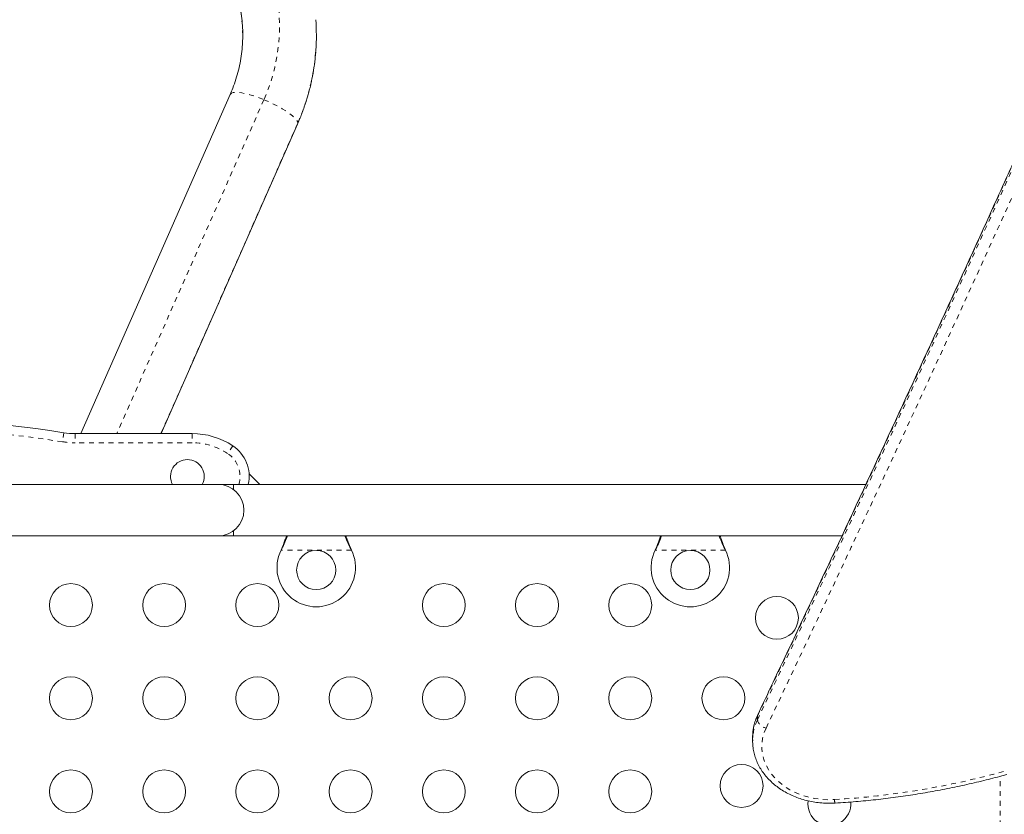
# Model space of a CAD drawing. Extents: x -61 to 396, y -9 to 616.
# Drawn here: x 212 to 233, y 362 to 378 of the extents above; entities that cross this region are included whole.
import ezdxf

# ---------------------------------------------------------------- set-up
doc = ezdxf.new("R2010")
doc.units = 0
doc.header["$LTSCALE"] = 0.125
doc.header["$MEASUREMENT"] = 0
doc.linetypes.add('PHANTOM', pattern=[0.5, 0.25, -0.05, 0.05, -0.05, 0.05, -0.05])
doc.layers.add('CONTOUR', color=7, linetype='CONTINUOUS')

msp = doc.modelspace()

# ---------------------------------------------------------------- linework, layer by layer
at = {"layer": 'CONTOUR', "linetype": 'Continuous', "lineweight": 15}
for p, q in [((216.78206, 376.67297), (213.7371, 369.75844)), ((215.37611, 369.75844), (218.15485, 376.06844)), ((213.62092, 369.75844), (216.00367, 369.75844)), ((217.38492, 368.72094), (217.16613, 368.93973)), ((216.53492, 368.72094), (201.03492, 368.72094)), ((216.84742, 368.72094), (216.53492, 368.72094)), ((229.73725, 368.72094), (216.84742, 368.72094)), ((216.84742, 368.61781), (216.84742, 368.72094)), ((201.03492, 367.67094), (216.53492, 367.67094)), ((216.53492, 367.67094), (216.84742, 367.67094)), ((216.84742, 367.67094), (216.84742, 367.77408)), ((216.84742, 367.67094), (229.24834, 367.67094)), ((217.81924, 367.38344), (217.83173, 367.4134)), ((217.81924, 367.38344), (217.83173, 367.40741)), ((219.23811, 367.4134), (219.2506, 367.38344)), ((219.23811, 367.40741), (219.2506, 367.38344)), ((225.44424, 367.38344), (225.45673, 367.4134)), ((225.44424, 367.38344), (225.45673, 367.40741)), ((226.86311, 367.4134), (226.8756, 367.38344)), ((226.86311, 367.40741), (226.8756, 367.38344)), ((227.42902, 363.56823), (227.42902, 363.49109)), ((227.42902, 363.49109), (227.42909, 363.50321))]:
    msp.add_line(p, q, dxfattribs=at)
at = {"layer": 'CONTOUR', "linetype": 'PHANTOM', "lineweight": 0}
for p, q in [((217.46845, 376.56482), (214.47112, 369.75844)), ((218.15861, 376.08714), (215.37164, 369.75844)), ((218.15861, 376.08714), (218.15485, 376.06844)), ((213.39064, 369.77623), (213.36185, 369.59095)), ((213.62092, 369.75844), (213.62092, 369.57094)), ((216.00367, 369.75844), (216.00367, 369.57094)), ((216.00367, 369.57094), (213.62092, 369.57094)), ((216.83283, 369.50844), (216.72918, 369.35219)), ((219.2506, 367.38344), (217.81924, 367.38344)), ((217.83173, 367.40741), (217.83173, 367.4134)), ((219.23811, 367.40741), (219.23811, 367.4134)), ((226.8756, 367.38344), (225.44424, 367.38344)), ((225.45673, 367.40741), (225.45673, 367.4134)), ((226.86311, 367.40741), (226.86311, 367.4134)), ((227.52789, 363.92169), (227.52789, 363.99882)), ((232.47242, 321.96921), (232.47242, 362.77146))]:
    msp.add_line(p, q, dxfattribs=at)
at = {"layer": 'CONTOUR', "linetype": 'PHANTOM', "lineweight": 0, "flags": 128}
for points in [[(216.23268, 381.135), (216.41746, 380.98842), (216.59285, 380.83144), (216.75822, 380.66461), (216.91297, 380.48854), (217.05655, 380.30385), (217.18845, 380.1112), (217.3082, 379.91129), (217.41536, 379.70482), (217.50957, 379.49253), (217.59047, 379.27519), (217.65778, 379.05356), (217.71127, 378.82845), (217.75073, 378.60065), (217.77603, 378.37098), (217.78708, 378.14026), (217.78384, 377.90932), (217.76631, 377.67897), (217.73457, 377.45005), (217.68873, 377.22337), (217.62894, 376.99974), (217.55543, 376.77996), (217.46845, 376.56482)], [(216.78206, 376.67297), (216.78532, 376.67901), (216.80625, 376.69747), (216.84066, 376.70928), (216.88786, 376.7142), (216.94687, 376.71213), (217.0165, 376.7031), (217.09533, 376.68731), (217.18175, 376.66508), (217.27401, 376.63685), (217.37023, 376.6032), (217.46845, 376.56482)], [(217.46845, 376.56482), (217.56667, 376.52249), (217.66289, 376.47707), (217.75515, 376.42948), (217.84158, 376.3807), (217.92041, 376.33171), (217.99004, 376.28352), (218.04905, 376.2371), (218.09624, 376.1934), (218.13065, 376.15331), (218.15159, 376.11765), (218.15861, 376.08714)], [(227.53417, 364.02764), (227.53126, 364.0204), (227.52789, 363.99882)], [(227.70353, 363.75435), (227.66181, 363.65093), (227.63345, 363.54475), (227.61874, 363.43686), (227.61782, 363.32836), (227.6307, 363.22033), (227.65726, 363.11386), (227.69722, 363.01001), (227.75019, 362.90983), (227.81563, 362.81432), (227.89289, 362.72445), (227.98119, 362.64111), (228.07965, 362.56514), (228.18727, 362.49731), (228.30298, 362.4383), (228.42561, 362.38869), (228.55394, 362.34899), (228.68667, 362.31959), (228.82248, 362.30079), (228.95999, 362.29278), (229.09783, 362.29564)]]:
    msp.add_lwpolyline(points, dxfattribs=at)
at = {"layer": 'CONTOUR', "linetype": 'Continuous', "lineweight": 15}
for centre, radius in [((218.53492, 366.97594), 0.4), ((226.15992, 366.97594), 0.4), ((213.53492, 366.26237), 0.4375), ((215.43492, 366.26237), 0.4375), ((217.33492, 366.26237), 0.4375), ((221.13492, 366.26237), 0.4375), ((223.03492, 366.26237), 0.4375), ((224.93492, 366.26237), 0.4375), ((227.9235, 366.0009), 0.4375), ((213.53492, 364.36237), 0.4375), ((215.43492, 364.36237), 0.4375), ((217.33492, 364.36237), 0.4375), ((219.23492, 364.36237), 0.4375), ((221.13492, 364.36237), 0.4375), ((223.03492, 364.36237), 0.4375), ((224.93492, 364.36237), 0.4375), ((226.83492, 364.36237), 0.4375), ((213.53492, 362.46237), 0.4375), ((215.43492, 362.46237), 0.4375), ((217.33492, 362.46237), 0.4375), ((219.23492, 362.46237), 0.4375), ((221.13492, 362.46237), 0.4375), ((223.03492, 362.46237), 0.4375), ((224.93492, 362.46237), 0.4375), ((227.20505, 362.57444), 0.4375)]:
    msp.add_circle(centre, radius, dxfattribs=at)
at = {"layer": 'CONTOUR', "linetype": 'PHANTOM', "lineweight": 0}
for centre, radius, start, end in [((213.93408, 377.8684), 3.10353, 0.124559, 53.635477), ((214.07739, 377.88686), 4.46042, 336.203645, 355.967004), ((-342.47505, 634.60742), 630.97731, 334.60399458, 335.78874116), ((-342.47505, 634.53028), 630.97731, 334.60399458, 335.78874116), ((-342.41579, 634.4182), 631.10614, 334.60399458, 335.78874116), ((208.78492, 340.13188), 29.8125, 81.168806, 98.831194), ((213.62092, 371.25844), 1.6875, 261.168806, 270), ((216.00367, 368.25844), 1.3125, 56.44269, 90), ((216.41825, 368.88344), 0.5625, 343.208553, 56.44269), ((228.42956, 363.56513), 1.00055, 154.313396, 179.822953), ((228.43031, 363.48774), 1.00133, 154.318485, 179.115108), ((227.74528, 363.97402), 0.2236, 193.536231, 259.239738), ((228.11742, 378.81917), 16.55259, 273.395621, 285.565019), ((229.32176, 362.29437), 0.22394, 179.67513, 198.266156)]:
    msp.add_arc(centre, radius, start, end, dxfattribs=at)
at = {"layer": 'CONTOUR', "linetype": 'Continuous', "lineweight": 15}
for centre, radius, start, end in [((214.10537, 377.88306), 4.43224, 355.990618, 4.026529), ((208.78492, 340.13188), 30, 81.168806, 98.831194), ((213.62092, 371.25844), 1.5, 261.168806, 270), ((216.00367, 368.25844), 1.5, 56.44269, 90), ((216.41825, 368.88344), 0.75, 347.486675, 56.44269), ((215.90992, 368.88344), 0.3438, 90, 208.207006), ((215.90992, 368.88344), 0.3438, 331.792994, 90), ((216.53492, 368.19594), 0.525, 270, 90), ((218.53492, 367.02594), 0.8, 153.456637, 26.543363), ((226.15992, 367.02594), 0.8, 153.456637, 26.543363), ((228.99297, 362.20431), 0.4375, 171.37265, 5.650797)]:
    msp.add_arc(centre, radius, start, end, dxfattribs=at)
for points, knots in [([(215.7842, 380.33975), (215.80915, 380.32079), (215.88643, 380.26207), (216.01039, 380.15704), (216.15242, 380.02166), (216.2854, 379.87803), (216.40896, 379.72683), (216.52257, 379.56857), (216.62583, 379.40387), (216.71832, 379.23332), (216.79968, 379.05758), (216.8696, 378.8773), (216.9278, 378.69317), (216.97398, 378.50588), (217.00825, 378.31616), (217.02931, 378.12472), (217.03858, 377.97744), (217.03673, 377.89426), (217.03631, 377.87524)], [0, 0, 0, 0, 0.03211128, 0.09944808, 0.16682198, 0.23425272, 0.30174326, 0.36929574, 0.43691134, 0.50459009, 0.57233081, 0.640131, 0.70798679, 0.7758929, 0.84384277, 0.91182863, 0.97984168, 1, 1, 1, 1]), ([(217.03631, 377.87524), (217.03611, 377.83006), (217.03563, 377.72067), (217.02049, 377.54753), (216.99299, 377.35667), (216.95282, 377.1678), (216.90047, 376.98174), (216.84306, 376.81667), (216.79993, 376.71507), (216.78206, 376.67297)], [0, 0, 0, 0, 0.1098059, 0.26586476, 0.42190952, 0.57791719, 0.73386596, 0.88973587, 1, 1, 1, 1]), ([(218.15485, 376.06844), (218.1728, 376.11024), (218.22198, 376.2247), (218.29302, 376.4155), (218.36456, 376.64137), (218.424, 376.87054), (218.47108, 377.10233), (218.50669, 377.33547), (218.51998, 377.49179), (218.52659, 377.56963)], [0, 0, 0, 0, 0.0876336, 0.23997321, 0.39229282, 0.5445714, 0.69681365, 0.84902482, 1, 1, 1, 1]), ([(233.00696, 375.86987), (232.80892, 375.43024), (232.23455, 374.1552), (231.27489, 372.04724), (230.12419, 369.54712), (228.98194, 367.09422), (228.11631, 365.25504), (227.63867, 364.24797), (227.53415, 364.0276)], [0, 0, 0, 0, 0.11104567, 0.32206088, 0.53307611, 0.74409125, 0.94400018, 1, 1, 1, 1]), ([(217.83173, 367.4134), (217.85525, 367.47079), (217.89081, 367.55758), (217.91693, 367.64226), (217.92578, 367.67094)], [0, 0, 0, 0, 0.66122927, 1, 1, 1, 1]), ([(217.83173, 367.40741), (217.85489, 367.45313), (217.89956, 367.54129), (217.93279, 367.62881), (217.94879, 367.67094)], [0, 0, 0, 0, 0.51863327, 1, 1, 1, 1]), ([(219.1205, 367.67094), (219.13524, 367.63309), (219.16916, 367.54598), (219.21321, 367.45746), (219.23811, 367.40741)], [0, 0, 0, 0, 0.434557652, 1, 1, 1, 1]), ([(219.14283, 367.67094), (219.14449, 367.66556), (219.15754, 367.6234), (219.18932, 367.5371), (219.22119, 367.45632), (219.23811, 367.4134)], [0, 0, 0, 0, 0.06420179, 0.50288868, 1, 1, 1, 1]), ([(225.45673, 367.4134), (225.48025, 367.47079), (225.51581, 367.55758), (225.54193, 367.64226), (225.55078, 367.67094)], [0, 0, 0, 0, 0.66122927, 1, 1, 1, 1]), ([(225.45673, 367.40741), (225.47989, 367.45313), (225.52456, 367.54129), (225.55779, 367.62881), (225.57379, 367.67094)], [0, 0, 0, 0, 0.51863327, 1, 1, 1, 1]), ([(226.7455, 367.67094), (226.76024, 367.63309), (226.79416, 367.54598), (226.83821, 367.45746), (226.86311, 367.40741)], [0, 0, 0, 0, 0.434557652, 1, 1, 1, 1]), ([(226.76783, 367.67094), (226.76949, 367.66556), (226.78254, 367.6234), (226.81432, 367.5371), (226.84619, 367.45632), (226.86311, 367.4134)], [0, 0, 0, 0, 0.06420179, 0.50288868, 1, 1, 1, 1]), ([(227.53415, 364.0276), (227.52492, 364.00722), (227.49953, 363.95116), (227.46739, 363.85655), (227.44216, 363.744), (227.42953, 363.64624), (227.43027, 363.58634), (227.43055, 363.56451)], [0, 0, 0, 0, 0.13831502, 0.38051709, 0.62185346, 0.86217686, 1, 1, 1, 1]), ([(227.43063, 363.50409), (227.43015, 363.48239), (227.42885, 363.42279), (227.44052, 363.32557), (227.46428, 363.21367), (227.5007, 363.1041), (227.54876, 362.99767), (227.60833, 362.89515), (227.67895, 362.79732), (227.76011, 362.70496), (227.85122, 362.6188), (227.95155, 362.53958), (228.06032, 362.46794), (228.17663, 362.40448), (228.29952, 362.34973), (228.42799, 362.30411), (228.56099, 362.26801), (228.69746, 362.24163), (228.83628, 362.22542), (228.97398, 362.21873), (229.06489, 362.2224), (229.10911, 362.22418)], [0, 0, 0, 0, 0.03025054, 0.08309027, 0.13592283, 0.18883642, 0.24190822, 0.29519489, 0.34872816, 0.40251455, 0.45653903, 0.51077131, 0.5651731, 0.61970478, 0.67433032, 0.72902018, 0.7837524, 0.83851237, 0.89329112, 0.94808563, 1, 1, 1, 1]), ([(229.10911, 362.22418), (229.18122, 362.2288), (229.38986, 362.24218), (229.73421, 362.27182), (230.14138, 362.31624), (230.54665, 362.37052), (230.94967, 362.43442), (231.35005, 362.50795), (231.74744, 362.591), (232.13453, 362.68197), (232.4212, 362.75645), (232.57659, 362.79961), (232.60954, 362.80876)], [0, 0, 0, 0, 0.06048244, 0.17502035, 0.28956229, 0.40410499, 0.51864849, 0.63319281, 0.74773797, 0.86228392, 0.97079956, 1, 1, 1, 1])]:
    msp.add_open_spline(points, degree=3, knots=knots, dxfattribs=at)

doc.saveas('drawing.dxf')
